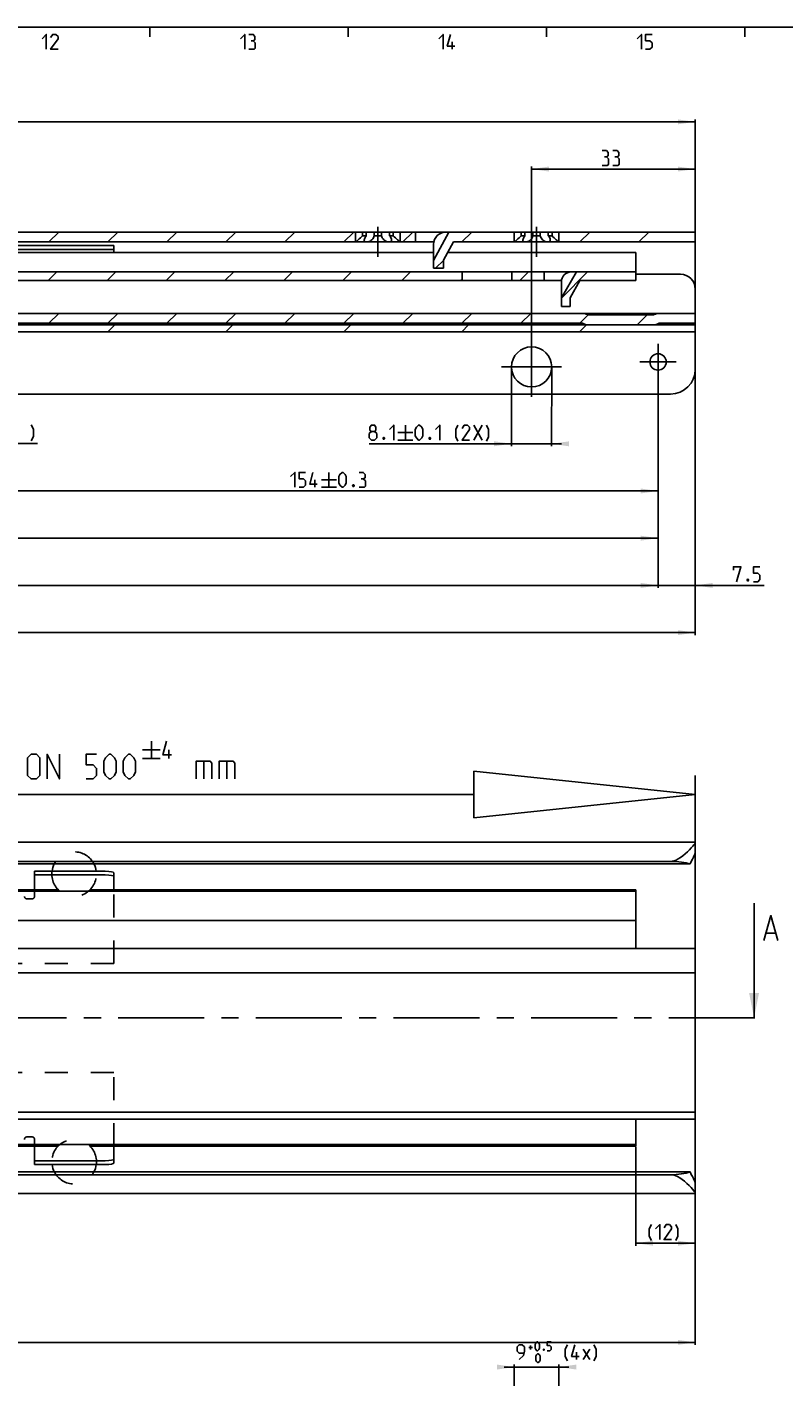
# Model space of a CAD drawing. Extents: x 0 to 1016, y 0 to 594.
# Drawn here: x 465 to 618, y 312 to 584 of the extents above; entities that cross this region are included whole.
import ezdxf

# ---------------------------------------------------------------- set-up
doc = ezdxf.new("R2010")
doc.units = 0
doc.header["$LTSCALE"] = 46.255
doc.header["$MEASUREMENT"] = 0
doc.linetypes.add('CENTER', pattern=[0.6, 0.375, -0.075, 0.075, -0.075])
doc.linetypes.add('HIDDEN', pattern=[0.2, 0.1, -0.1])
doc.layers.get('0').update_dxf_attribs({"linetype": 'CONTINUOUS'})
doc.layers.add('DEFAULT_1', color=7, linetype='CENTER')
doc.layers.add('DEFAULT_2', color=8, linetype='HIDDEN')
doc.dimstyles.get("Standard").update_dxf_attribs({"dimtxt": 0.18, "dimasz": 0.18, "dimexe": 0.18, "dimexo": 0.0625, "dimgap": 0.09, "dimtad": 0, "dimtih": 1, "dimtoh": 1, "dimdec": 4, "dimzin": 0, "dimdsep": 46, "dimtxsty": 'Standard', "dimcen": 0.09, "dimadec": 0, "dimazin": 0, "dimtfac": 1, "dimtdec": 4, "dimtofl": 0, "dimtmove": 0, "dimatfit": 3, "dimfxl": 1, "dimtolj": 1, "dimtzin": 0, "dimarcsym": 0})

# ---------------------------------------------------------------- blocks, each defined once
blk = doc.blocks.new('*D4')
at = {"color": 2, "linetype": 'Continuous'}
for p, q in [((588, 338.2), (588, 358.12)), ((600, 338.2), (600, 347.25)), ((588, 338.7), (594, 338.7)), ((600, 338.7), (594, 338.7))]:
    blk.add_line(p, q, dxfattribs=at)
for points in [[(591.5, 339.2), (588, 338.7), (591.5, 338.2)], [(596.5, 338.2), (600, 338.7), (596.5, 339.2)]]:
    blk.add_solid(points, dxfattribs=at)
blk = doc.blocks.new('*D5')
at = {"color": 2, "linetype": 'Continuous'}
for p, q in [((600, 354.89), (600, 318.2)), ((100, 328.7), (100, 318.2)), ((100, 318.7), (350, 318.7)), ((600, 318.7), (350, 318.7))]:
    blk.add_line(p, q, dxfattribs=at)
for points in [[(103.5, 319.2), (100, 318.7), (103.5, 318.2)], [(596.5, 318.2), (600, 318.7), (596.5, 319.2)]]:
    blk.add_solid(points, dxfattribs=at)
blk = doc.blocks.new('*D12')
at = {"color": 2, "linetype": 'Continuous'}
for p, q in [((438.5, 512.23), (438.5, 489.92)), ((592.5, 512.8), (592.5, 489.92)), ((438.5, 490.42), (515.5, 490.42)), ((592.5, 490.42), (515.5, 490.42))]:
    blk.add_line(p, q, dxfattribs=at)
for points in [[(442, 490.92), (438.5, 490.42), (442, 489.92)], [(589, 489.92), (592.5, 490.42), (589, 490.92)]]:
    blk.add_solid(points, dxfattribs=at)
blk = doc.blocks.new('*D13')
at = {"color": 2, "linetype": 'Continuous'}
for p, q in [((284.5, 512.8), (284.5, 480.4)), ((592.5, 512.8), (592.5, 480.4)), ((284.5, 480.9), (438.5, 480.9)), ((592.5, 480.9), (438.5, 480.9))]:
    blk.add_line(p, q, dxfattribs=at)
for points in [[(288, 481.4), (284.5, 480.9), (288, 480.4)], [(589, 480.4), (592.5, 480.9), (589, 481.4)]]:
    blk.add_solid(points, dxfattribs=at)
blk = doc.blocks.new('*D14')
at = {"color": 2, "linetype": 'Continuous'}
for p, q in [((130.5, 512.8), (130.5, 470.87)), ((592.5, 512.8), (592.5, 470.87)), ((130.5, 471.37), (361.5, 471.37)), ((592.5, 471.37), (361.5, 471.37))]:
    blk.add_line(p, q, dxfattribs=at)
for points in [[(134, 471.87), (130.5, 471.37), (134, 470.87)], [(589, 470.87), (592.5, 471.37), (589, 471.87)]]:
    blk.add_solid(points, dxfattribs=at)
blk = doc.blocks.new('*D20')
at = {"color": 2, "linetype": 'Continuous'}
for p, q in [((563.5, 313.72), (561.5, 313.72)), ((561.5, 313.72), (568, 313.72)), ((563.5, 258.27), (563.5, 314.22)), ((574.5, 313.72), (568, 313.72)), ((572.5, 258.27), (572.5, 314.22)), ((572.5, 313.72), (574.5, 313.72))]:
    blk.add_line(p, q, dxfattribs=at)
for points in [[(560, 313.22), (563.5, 313.72), (560, 314.22)], [(576, 314.22), (572.5, 313.72), (576, 313.22)]]:
    blk.add_solid(points, dxfattribs=at)
blk = doc.blocks.new('*D32')
at = {"color": 2, "linetype": 'Continuous'}
for p, q in [((600, 523.95), (600, 461.35)), ((123, 516.81), (123, 461.35)), ((123, 461.85), (361.5, 461.85)), ((600, 461.85), (361.5, 461.85))]:
    blk.add_line(p, q, dxfattribs=at)
for points in [[(126.5, 462.35), (123, 461.85), (126.5, 461.35)], [(596.5, 461.35), (600, 461.85), (596.5, 462.35)]]:
    blk.add_solid(points, dxfattribs=at)
blk = doc.blocks.new('*D33')
at = {"color": 2, "linetype": 'Continuous'}
for p, q in [((600, 516.45), (600, 470.87)), ((592.5, 513.56), (592.5, 470.87)), ((592.5, 471.37), (590.5, 471.37)), ((590.5, 471.37), (596.25, 471.37)), ((613.91, 471.37), (596.25, 471.37)), ((600, 471.37), (613.91, 471.37))]:
    blk.add_line(p, q, dxfattribs=at)
for points in [[(589, 470.87), (592.5, 471.37), (589, 471.87)], [(603.5, 471.87), (600, 471.37), (603.5, 470.87)]]:
    blk.add_solid(points, dxfattribs=at)
blk = doc.blocks.new('*D35')
at = {"color": 2, "linetype": 'Continuous'}
for p, q in [((436.85, 516.44), (436.89, 499.44)), ((440.15, 516.45), (440.19, 499.44)), ((436.89, 499.94), (434.89, 499.93)), ((434.89, 499.93), (438.54, 499.94)), ((467.39, 500), (438.54, 499.94)), ((440.19, 499.94), (467.39, 500))]:
    blk.add_line(p, q, dxfattribs=at)
for points in [[(433.39, 499.43), (436.89, 499.94), (433.38, 500.43)], [(443.68, 500.45), (440.19, 499.94), (443.69, 499.45)]]:
    blk.add_solid(points, dxfattribs=at)
blk = doc.blocks.new('*D36')
at = {"color": 2, "linetype": 'Continuous'}
for p, q in [((567, 510.11), (567, 555.85)), ((600, 515.45), (600, 555.85)), ((567, 555.35), (583.5, 555.35)), ((600, 555.35), (583.5, 555.35))]:
    blk.add_line(p, q, dxfattribs=at)
for points in [[(570.5, 555.85), (567, 555.35), (570.5, 554.85)], [(596.5, 554.85), (600, 555.35), (596.5, 555.85)]]:
    blk.add_solid(points, dxfattribs=at)
blk = doc.blocks.new('*D38')
at = {"color": 2, "linetype": 'Continuous'}
for p, q in [((562.95, 515.45), (562.94, 499.44)), ((571.05, 515.44), (571.04, 499.44)), ((562.94, 499.94), (534.26, 499.95)), ((534.26, 499.95), (566.99, 499.94)), ((573.04, 499.94), (566.99, 499.94)), ((571.04, 499.94), (573.04, 499.94))]:
    blk.add_line(p, q, dxfattribs=at)
for points in [[(559.44, 499.44), (562.94, 499.94), (559.44, 500.44)], [(574.54, 500.43), (571.04, 499.94), (574.54, 499.43)]]:
    blk.add_solid(points, dxfattribs=at)
blk = doc.blocks.new('*D39')
at = {"color": 2, "linetype": 'Continuous'}
for p, q in [((156, 509.42), (156, 565.37)), ((156, 564.87), (378, 564.87)), ((600, 564.87), (378, 564.87)), ((600, 515.45), (600, 565.37))]:
    blk.add_line(p, q, dxfattribs=at)
for points in [[(159.5, 565.37), (156, 564.87), (159.5, 564.37)], [(596.5, 564.37), (600, 564.87), (596.5, 565.37)]]:
    blk.add_solid(points, dxfattribs=at)
blk = doc.blocks.new('UITTREKLENGTE-LOOPWERK-N_BL2')
at = {"color": 5, "linetype": 'Continuous'}
for p, q in [((490.32, 439.95), (490.32, 436.45)), ((442.15, 432.33), (445, 437.33)), ((442.15, 437.33), (445, 432.33)), ((446.43, 437.33), (449.29, 437.33)), ((447.86, 432.33), (447.86, 437.33)), ((463.1, 432.33), (463.1, 437.33)), ((488.57, 438.2), (492.07, 438.2)), ((488.57, 436.45), (492.07, 436.45)), ((493.82, 436.45), (493.82, 438.2)), ((500.88, 435.9), (500.88, 432.33)), ((505.53, 435.9), (505.53, 432.33)), ((440, 435.19), (438.57, 435.19)), ((452.15, 435.19), (450.72, 435.19)), ((438.57, 432.33), (440.72, 432.33)), ((450.72, 432.33), (452.86, 432.33))]:
    blk.add_line(p, q, dxfattribs=at)
at = {"color": 7, "linetype": 'Continuous'}
for p, q in [((555.33, 433.9), (555.33, 424.51)), ((600, 429.2), (555.33, 433.9)), ((600, 381.9), (600, 433.03)), ((555.33, 429.2), (437.35, 429.2)), ((600, 429.2), (555.33, 424.51))]:
    blk.add_line(p, q, dxfattribs=at)
at = {"color": 5, "linetype": 'Continuous'}
for points in [[(494.41, 437.2), (492.66, 437.2), (493.41, 439.95)], [(438.57, 432.33), (438.57, 437.33), (440.72, 437.33)], [(450.72, 432.33), (450.72, 437.33), (452.86, 437.33)], [(454.29, 432.33), (454.29, 437.33), (456.79, 432.33), (456.79, 437.33)], [(458.22, 432.69), (458.57, 432.33), (460, 432.33), (460.72, 433.04), (460.72, 433.76), (458.22, 435.9), (458.22, 436.61), (458.93, 437.33), (460.36, 437.33), (460.72, 436.97)], [(465.36, 433.04), (465.36, 436.61), (466.07, 437.33), (467.15, 437.33), (467.86, 436.61), (467.86, 433.04), (467.15, 432.33), (466.07, 432.33), (465.36, 433.04)], [(469.29, 432.33), (469.29, 437.33), (471.79, 432.33), (471.79, 437.33)], [(477.15, 432.33), (478.57, 432.33), (479.29, 433.04), (479.29, 434.47), (478.57, 435.19), (477.15, 435.19), (477.15, 437.33), (479.29, 437.33)], [(480.72, 433.76), (480.72, 435.9), (481.07, 436.61), (481.79, 437.33), (482.15, 437.33), (482.86, 436.61), (483.22, 435.9), (483.22, 433.76), (482.86, 433.04), (482.15, 432.33), (481.79, 432.33), (481.07, 433.04), (480.72, 433.76)], [(484.65, 433.76), (484.65, 435.9), (485, 436.61), (485.72, 437.33), (486.07, 437.33), (486.79, 436.61), (487.15, 435.9), (487.15, 433.76), (486.79, 433.04), (486.07, 432.33), (485.72, 432.33), (485, 433.04), (484.65, 433.76)], [(499.34, 432.33), (499.34, 435.9), (502.19, 435.9), (502.55, 435.54), (502.55, 432.33)], [(503.98, 432.33), (503.98, 435.9), (506.84, 435.9), (507.19, 435.54), (507.19, 432.33)]]:
    blk.add_lwpolyline(points, dxfattribs=at)

msp = doc.modelspace()

# ---------------------------------------------------------------- linework, layer by layer
at = {"color": 4, "linetype": 'Continuous'}
msp.add_line((10, 584), (831, 584), dxfattribs=at)
at = {"color": 2, "linetype": 'Continuous'}
for p, q in [((490, 584), (490, 582)), ((530, 584), (530, 582)), ((570, 584), (570, 582)), ((610, 584), (610, 582)), ((469.6731, 540.647), (471.6731, 542.647)), ((481.56664, 540.647), (483.56664, 542.647)), ((493.46018, 540.647), (495.46018, 542.647)), ((505.35371, 540.647), (507.35371, 542.647)), ((517.24725, 540.647), (519.24725, 542.647)), ((529.14078, 540.647), (531.14078, 542.647)), ((541.03432, 540.647), (543.03432, 542.647)), ((552.92786, 540.647), (554.92786, 542.647)), ((576.71493, 540.647), (578.71493, 542.647)), ((588.60846, 540.647), (590.60846, 542.647)), ((547.62786, 535.347), (549.27605, 536.99519)), ((469.49279, 532.847), (471.24279, 534.597)), ((481.38633, 532.847), (483.13633, 534.597)), ((493.27986, 532.847), (495.02986, 534.597)), ((505.1734, 532.847), (506.9234, 534.597)), ((517.06693, 532.847), (518.81693, 534.597)), ((528.96047, 532.847), (530.71047, 534.597)), ((540.85401, 532.847), (542.60401, 534.597)), ((564.64108, 532.847), (566.39108, 534.597)), ((573, 529.31238), (578.28461, 534.597)), ((552.74754, 532.847), (553, 533.09946)), ((469.6691, 524.247), (471.6691, 526.247)), ((481.56264, 524.247), (483.56264, 526.247)), ((493.45618, 524.247), (495.45618, 526.247)), ((505.34971, 524.247), (507.34971, 526.247)), ((517.24325, 524.247), (519.24325, 526.247)), ((529.13678, 524.247), (531.13678, 526.247)), ((541.03032, 524.247), (543.03032, 526.247)), ((552.92386, 524.247), (554.92386, 526.247)), ((564.81739, 524.247), (566.81739, 526.247)), ((576.71093, 524.247), (578.41816, 525.95423)), ((588.30446, 523.947), (590.30446, 525.947)), ((481.54304, 522.547), (482.94304, 523.947)), ((505.33011, 522.547), (506.73011, 523.947)), ((529.11718, 522.547), (530.51718, 523.947)), ((552.90426, 522.547), (554.30426, 523.947)), ((576.69133, 522.547), (578.09133, 523.947))]:
    msp.add_line(p, q, dxfattribs=at)
at = {"color": 5, "linetype": 'Continuous'}
for p, q in [((551.00001, 579.49998), (551.00001, 581.00001)), ((540.04761, 502.19702), (543.04762, 502.19702)), ((541.54764, 503.697), (541.54764, 500.69699)), ((555.33334, 503.697), (557.04762, 500.69699)), ((555.33334, 500.69699), (557.04762, 503.697)), ((540.04761, 500.69699), (543.04762, 500.69699)), ((526.12819, 494.172), (526.12819, 491.17198)), ((523.27103, 491.17198), (523.27103, 492.67202)), ((524.62821, 492.67202), (527.62818, 492.67202)), ((524.62821, 491.17198), (527.62818, 491.17198)), ((566.41653, 317.66027), (567.18798, 317.66027)), ((566.80223, 317.27455), (566.80223, 318.04597)), ((576.07366, 315.2174), (576.07366, 316.71741)), ((577.43078, 315.2174), (578.71651, 317.36027)), ((577.43078, 317.36027), (578.71651, 315.2174))]:
    msp.add_line(p, q, dxfattribs=at)
at = {"color": 7, "linetype": 'Continuous'}
for p, q in [((245.66339, 542.647), (533.64231, 542.647)), ((531.5, 540.647), (531.5, 542.647)), ((532.88393, 541.897), (532.88393, 542.647)), ((532.88393, 541.897), (533.64231, 541.897)), ((533.64231, 541.897), (533.64231, 542.647)), ((533.66339, 542.647), (565.64231, 542.647)), ((535.24162, 541.897), (535.24162, 542.647)), ((535.24162, 541.897), (536.75838, 541.897)), ((536.75838, 541.897), (536.75838, 542.647)), ((538.35769, 541.897), (538.35769, 542.647)), ((538.35769, 541.897), (539.11607, 541.897)), ((539.11607, 541.897), (539.11607, 542.647)), ((540.5, 540.647), (540.5, 542.647)), ((543.62, 540.647), (543.62, 542.647)), ((550.34178, 542.647), (547.25, 536.9272)), ((563.5, 540.647), (563.5, 542.647)), ((564.88393, 541.897), (564.88393, 542.647)), ((564.88393, 541.897), (565.64231, 541.897)), ((565.64231, 541.897), (565.64231, 542.647)), ((565.66339, 542.647), (600, 542.647)), ((567.24162, 541.897), (567.24162, 542.647)), ((567.24162, 541.897), (568.75838, 541.897)), ((568.75838, 541.897), (568.75838, 542.647)), ((570.35769, 541.897), (570.35769, 542.647)), ((570.35769, 541.897), (571.11607, 541.897)), ((571.11607, 541.897), (571.11607, 542.647)), ((572.5, 540.647), (572.5, 542.647)), ((600, 542.647), (600, 524.247)), ((162.25, 540.647), (547.30051, 540.647)), ((268.55, 539.897), (482.75, 539.897)), ((482.75, 539.147), (432.15, 539.147)), ((482.75, 538.547), (482.75, 539.897)), ((531.5571, 540.69163), (531.5, 540.647)), ((547.25, 535.347), (547.25, 540.147)), ((551.25, 540.647), (549.25, 536.947)), ((551.25, 540.647), (600, 540.647)), ((563.5571, 540.69163), (563.5, 540.647)), ((547.25, 538.547), (432.15, 538.547)), ((549.25, 535.347), (549.25, 536.947)), ((588, 538.547), (550.11486, 538.547)), ((588, 538.547), (588, 532.847)), ((360.6781, 534.597), (588, 534.597)), ((547.25, 535.347), (549.25, 535.347)), ((553, 534.597), (553, 532.847)), ((563, 534.597), (563, 532.847)), ((569.55, 532.847), (569.55, 534.597)), ((576.03067, 534.597), (573, 529.36909)), ((597, 534.147), (588, 534.147)), ((361.89872, 532.847), (569.8368, 532.847)), ((573.01713, 532.85819), (570.55, 532.85819)), ((573, 527.647), (573, 532.597)), ((576.75, 532.847), (574.75, 529.397)), ((576.75, 532.847), (588, 532.847)), ((574.75, 527.647), (574.75, 529.397)), ((183.98607, 526.247), (600, 526.247)), ((573, 527.647), (574.75, 527.647)), ((591.5, 525.947), (578.5, 525.947)), ((600, 523.947), (123, 523.947)), ((452.80767, 524.247), (577.19233, 524.247)), ((592.80767, 524.247), (600, 524.247)), ((600, 514.947), (600, 523.947)), ((600, 522.547), (123, 522.547)), ((595, 509.947), (128, 509.947)), ((100, 419.59531), (600, 419.59531)), ((600, 419.59531), (600, 417.49119)), ((600, 350.88775), (600, 417.40287)), ((595, 415.7015), (100, 415.7015)), ((598.96809, 415.19531), (100, 415.19531)), ((466.75, 409.99531), (466.75, 413.74531)), ((466.75, 413.00136), (480.25, 413.00136)), ((482.75, 409.99531), (482.75, 413.42855)), ((588, 409.69531), (154, 409.69531)), ((471.55225, 409.99531), (459.94775, 409.99531)), ((588, 409.99531), (477.94775, 409.99531)), ((588, 409.99531), (588, 398.14531)), ((611.8642, 384.14531), (611.8642, 407.28907)), ((588, 403.79531), (154, 403.79531)), ((614.30466, 401.21763), (616.20944, 401.21763)), ((600, 398.14531), (138, 398.14531)), ((600, 393.23531), (123, 393.23531)), ((123, 365.13531), (600, 365.13531)), ((600, 363.73531), (123, 363.73531)), ((588, 363.73531), (588, 358.29531)), ((588, 358.59531), (154, 358.59531)), ((471.55225, 358.29531), (459.94775, 358.29531)), ((466.75, 354.54531), (466.75, 358.29531)), ((588, 358.29531), (477.94775, 358.29531)), ((482.75, 354.86208), (482.75, 358.29531)), ((466.75, 355.28927), (480.25, 355.28927)), ((598.96809, 353.09531), (100, 353.09531)), ((595.56341, 352.5215), (100, 352.5215)), ((100, 348.69531), (600, 348.69531)), ((600, 350.79944), (600, 348.69532))]:
    msp.add_line(p, q, dxfattribs=at)
at = {"color": 3, "linetype": 'Continuous'}
for p, q in [((466.75, 413.74531), (480.25, 413.74531)), ((466.75, 354.54531), (480.25, 354.54531))]:
    msp.add_line(p, q, dxfattribs=at)
at = {"color": 5, "linetype": 'Continuous'}
for points in [[(468.28573, 581.64288), (469.14285, 582.49999), (469.14285, 579.49998)], [(471.5, 579.49998), (470.00002, 579.49998), (471.5, 581.64288), (471.5, 582.07144), (471.07144, 582.49999), (470.42857, 582.49999), (470.00002, 581.85713)], [(508.28569, 581.64288), (509.14286, 582.49999), (509.14286, 579.49998)], [(510.85714, 581.21427), (511.2143, 581.42857), (511.2143, 582.07144), (510.85714, 582.49999), (509.99998, 582.49999)], [(509.99998, 579.49998), (511.07145, 579.49998), (511.2857, 579.71428), (511.2857, 580.78571), (510.85714, 581.21427), (510.42859, 581.21427)], [(548.2857, 581.64288), (549.14287, 582.49999), (549.14287, 579.49998)], [(551.50002, 580.14284), (549.99999, 580.14284), (550.64285, 582.49999)], [(588.28571, 581.64288), (589.14283, 582.49999), (589.14283, 579.49998)], [(590, 579.49998), (590.85712, 579.49998), (591.28573, 579.92859), (591.28573, 580.78571), (590.85712, 581.21427), (590, 581.21427), (590, 582.49999), (591.28573, 582.49999)], [(582.09904, 557.81128), (582.4562, 558.02558), (582.4562, 558.66844), (582.09904, 559.097), (581.24187, 559.097)], [(584.24189, 557.81128), (584.59905, 558.02558), (584.59905, 558.66844), (584.24189, 559.097), (583.38477, 559.097)], [(581.24187, 556.09699), (582.31335, 556.09699), (582.5276, 556.31129), (582.5276, 557.38272), (582.09904, 557.81128), (581.67048, 557.81128)], [(583.38477, 556.09699), (584.45619, 556.09699), (584.67045, 556.31129), (584.67045, 557.38272), (584.24189, 557.81128), (583.81333, 557.81128)], [(466.10295, 500.53355), (466.52971, 501.39159), (466.52653, 502.89162), (466.09612, 503.74782)], [(534.69049, 502.41127), (534.40479, 502.62558), (534.40479, 503.26844), (534.69049, 503.697), (535.33336, 503.697), (535.61906, 503.26844), (535.61906, 502.62558), (535.33336, 502.41127), (535.76191, 501.98271), (535.76191, 501.12554), (535.33336, 500.69699), (534.69049, 500.69699), (534.26193, 501.12554)], [(534.26193, 501.12554), (534.26193, 501.98271), (534.69049, 502.41127), (535.33336, 502.41127)], [(537.2619, 501.197), (537.33335, 501.05414), (537.33335, 500.98269), (537.2619, 500.83984), (537.11904, 500.83984), (537.04764, 500.98269), (537.04764, 501.05414), (537.11904, 501.197), (537.2619, 501.197)], [(538.33332, 502.83983), (539.19049, 503.697), (539.19049, 500.69699)], [(543.54763, 501.55416), (543.54763, 502.83983), (543.76189, 503.26844), (544.1905, 503.697), (544.40475, 503.697), (544.83336, 503.26844), (545.04761, 502.83983), (545.04761, 501.55416), (544.83336, 501.12554), (544.40475, 500.69699), (544.1905, 500.69699), (543.76189, 501.12554), (543.54763, 501.55416)], [(546.54765, 501.197), (546.61905, 501.05414), (546.61905, 500.98269), (546.54765, 500.83984), (546.40474, 500.83984), (546.33334, 500.98269), (546.33334, 501.05414), (546.40474, 501.197), (546.54765, 501.197)], [(547.61907, 502.83983), (548.47619, 503.697), (548.47619, 500.69699)], [(552.11907, 500.48273), (551.69046, 501.33985), (551.69046, 502.83983), (552.11907, 503.697)], [(554.47622, 500.69699), (552.97618, 500.69699), (554.47622, 502.83983), (554.47622, 503.26844), (554.04761, 503.697), (553.40474, 503.697), (552.97618, 503.05414)], [(557.90474, 500.48273), (558.33335, 501.33985), (558.33335, 502.83983), (557.90474, 503.697)], [(518.41393, 493.31488), (519.27105, 494.172), (519.27105, 491.17198)], [(520.12821, 491.17198), (520.98533, 491.17198), (521.41389, 491.60059), (521.41389, 492.45771), (520.98533, 492.88627), (520.12821, 492.88627), (520.12821, 494.172), (521.41389, 494.172)], [(523.77104, 491.81485), (522.27106, 491.81485), (522.91392, 494.172)], [(528.12819, 492.02915), (528.12819, 493.31488), (528.34249, 493.74344), (528.77105, 494.172), (528.98536, 494.172), (529.41391, 493.74344), (529.62822, 493.31488), (529.62822, 492.02915), (529.41391, 491.60059), (528.98536, 491.17198), (528.77105, 491.17198), (528.34249, 491.60059), (528.12819, 492.02915)], [(533.05674, 492.88627), (533.4139, 493.10058), (533.4139, 493.74344), (533.05674, 494.172), (532.19962, 494.172)], [(532.19962, 491.17198), (533.27105, 491.17198), (533.48535, 491.38629), (533.48535, 492.45771), (533.05674, 492.88627), (532.62818, 492.88627)], [(531.1282, 491.67199), (531.1996, 491.52914), (531.1996, 491.45769), (531.1282, 491.31484), (530.98535, 491.31484), (530.9139, 491.45769), (530.9139, 491.52914), (530.98535, 491.67199), (531.1282, 491.67199)], [(607.69601, 474.47913), (607.69601, 475.12199), (609.19599, 475.12199), (608.33882, 472.12198)], [(611.76739, 472.12198), (612.62456, 472.12198), (613.05312, 472.55059), (613.05312, 473.40771), (612.62456, 473.83627), (611.76739, 473.83627), (611.76739, 475.12199), (613.05312, 475.12199)], [(610.69597, 472.62199), (610.76742, 472.47914), (610.76742, 472.40774), (610.69597, 472.26483), (610.55312, 472.26483), (610.48172, 472.40774), (610.48172, 472.47914), (610.55312, 472.62199), (610.69597, 472.62199)], [(591.1535, 339.23287), (590.72494, 340.09001), (590.72494, 341.59002), (591.1535, 342.44716)], [(592.01067, 341.59002), (592.86779, 342.44716), (592.86779, 339.44714)], [(595.22494, 339.44714), (593.72495, 339.44714), (595.22494, 341.59002), (595.22494, 342.01857), (594.79638, 342.44716), (594.15351, 342.44716), (593.72495, 341.8043)], [(596.08205, 339.23287), (596.51066, 340.09001), (596.51066, 341.59002), (596.08205, 342.44716)], [(567.70226, 317.53169), (567.70226, 318.30311), (567.83079, 318.56025), (568.08795, 318.81742), (568.21654, 318.81742), (568.47365, 318.56025), (568.60224, 318.30311), (568.60224, 317.53169), (568.47365, 317.27455), (568.21654, 317.01741), (568.08795, 317.01741), (567.83079, 317.27455), (567.70226, 317.53169)], [(570.14508, 317.01741), (570.65936, 317.01741), (570.91653, 317.27455), (570.91653, 317.78883), (570.65936, 318.04597), (570.14508, 318.04597), (570.14508, 318.81742), (570.91653, 318.81742)], [(564.48794, 315.2174), (565.34511, 316.07454), (565.55936, 316.93168), (565.55936, 317.78883), (565.1308, 318.21741), (564.48794, 318.21741), (564.05938, 317.78883), (564.05938, 316.93168), (564.48794, 316.50313), (565.41651, 316.50313)], [(567.83079, 315.1317), (567.83079, 315.90312), (567.95937, 316.16026), (568.21654, 316.4174), (568.34507, 316.4174), (568.60224, 316.16026), (568.73082, 315.90312), (568.73082, 315.1317), (568.60224, 314.87454), (568.34507, 314.61739), (568.21654, 314.61739), (567.95937, 314.87454), (567.83079, 315.1317)], [(569.50221, 317.31741), (569.54508, 317.23169), (569.54508, 317.18883), (569.50221, 317.10313), (569.41654, 317.10313), (569.37368, 317.18883), (569.37368, 317.23169), (569.41654, 317.31741), (569.50221, 317.31741)], [(574.21652, 315.00312), (573.78796, 315.86026), (573.78796, 317.36027), (574.21652, 318.21741)], [(576.57367, 315.86026), (575.07369, 315.86026), (575.7165, 318.21741)], [(579.57368, 315.00312), (580.00224, 315.86026), (580.00224, 317.36027), (579.57368, 318.21741)]]:
    msp.add_lwpolyline(points, dxfattribs=at)
at = {"color": 7, "linetype": 'Continuous'}
for points in [[(532.88393, 541.897), (532.69314, 541.69765), (532.47001, 541.47822), (532.2464, 541.27076), (532.0452, 541.09317), (531.87373, 540.94773), (531.73534, 540.83392), (531.63024, 540.74947), (531.5571, 540.69163)], [(533.25, 541.05386), (533.25032, 541.07322), (533.2771, 541.24143), (533.35082, 541.43966), (533.47397, 541.66235), (533.64231, 541.897)], [(535.24162, 541.897), (535.19655, 541.69845), (535.1023, 541.48124), (534.96322, 541.27363), (534.79598, 541.09509), (534.61388, 540.94902), (534.42724, 540.83471), (534.2436, 540.7499), (534.06772, 540.69182), (533.90257, 540.65806), (533.75, 540.647)], [(538.25, 540.647), (538.0974, 540.65807), (537.93222, 540.69184), (537.75632, 540.74993), (537.57264, 540.83477), (537.38598, 540.94912), (537.20386, 541.09524), (537.03659, 541.27387), (536.89761, 541.4814), (536.80342, 541.69854), (536.75838, 541.897)], [(538.35769, 541.897), (538.52128, 541.6698), (538.64433, 541.44998), (538.72051, 541.25015), (538.74949, 541.07831), (538.75, 541.05384)], [(540.5, 540.647), (540.44335, 540.69128), (540.37082, 540.74862), (540.26662, 540.83233), (540.12941, 540.94511), (539.95936, 541.08923), (539.75964, 541.26531), (539.53766, 541.47091), (539.31163, 541.69281), (539.11607, 541.897)], [(564.88393, 541.897), (564.69314, 541.69765), (564.47001, 541.47822), (564.2464, 541.27076), (564.0452, 541.09317), (563.87373, 540.94773), (563.73534, 540.83392), (563.63024, 540.74947), (563.5571, 540.69163)], [(565.25, 541.05386), (565.25032, 541.07322), (565.2771, 541.24143), (565.35082, 541.43966), (565.47397, 541.66235), (565.64231, 541.897)], [(567.24162, 541.897), (567.19655, 541.69845), (567.1023, 541.48124), (566.96322, 541.27363), (566.79598, 541.09509), (566.61388, 540.94902), (566.42724, 540.83471), (566.2436, 540.7499), (566.06772, 540.69182), (565.90257, 540.65806), (565.75, 540.647)], [(570.25, 540.647), (570.0974, 540.65807), (569.93222, 540.69184), (569.75632, 540.74993), (569.57264, 540.83477), (569.38598, 540.94912), (569.20386, 541.09524), (569.03659, 541.27387), (568.89761, 541.4814), (568.80342, 541.69854), (568.75838, 541.897)], [(570.35769, 541.897), (570.52128, 541.6698), (570.64433, 541.44998), (570.72051, 541.25015), (570.74949, 541.07831), (570.75, 541.05384)], [(572.5, 540.647), (572.44335, 540.69128), (572.37082, 540.74862), (572.26662, 540.83233), (572.12941, 540.94511), (571.95936, 541.08923), (571.75964, 541.26531), (571.53766, 541.47091), (571.31163, 541.69281), (571.11607, 541.897)], [(533.75, 540.647), (533.6122, 540.65797), (533.49209, 540.69083), (533.39139, 540.74668), (533.31378, 540.82761), (533.26464, 540.93604), (533.25, 541.05386)], [(538.75, 541.05384), (538.73571, 540.93734), (538.68547, 540.82652), (538.60593, 540.74468), (538.50379, 540.68922), (538.38416, 540.65736), (538.25, 540.647)], [(565.75, 540.647), (565.6122, 540.65797), (565.49209, 540.69083), (565.39139, 540.74668), (565.31378, 540.82761), (565.26464, 540.93604), (565.25, 541.05386)], [(570.75, 541.05384), (570.73571, 540.93734), (570.68547, 540.82652), (570.60593, 540.74468), (570.50379, 540.68922), (570.38416, 540.65736), (570.25, 540.647)], [(570.01131, 532.8495), (569.92, 532.84771), (569.8368, 532.847)], [(570.55, 532.85819), (570.43662, 532.85771), (570.32377, 532.85633), (570.21393, 532.85426), (570.01131, 532.8495)], [(595, 415.7015), (595.3531, 415.72825), (595.74168, 415.81776), (596.15391, 415.9758), (596.57931, 416.19792), (597.02174, 416.48174), (597.48022, 416.822), (597.94833, 417.20899), (598.40847, 417.62271), (598.83625, 418.03535), (599.21042, 418.42103), (599.50933, 418.75228), (599.73178, 419.02263), (599.88356, 419.23464), (599.97123, 419.39338), (600, 419.50474)], [(600, 417.49119), (599.97737, 417.35155), (599.90789, 417.15262), (599.79087, 416.88988), (599.62907, 416.56124), (599.42766, 416.16369), (599.20046, 415.70396), (598.96809, 415.19531)], [(598.96809, 415.19531), (598.58878, 415.30891), (598.1632, 415.40994), (597.69759, 415.49723), (597.19845, 415.56984), (596.67242, 415.62705), (596.1262, 415.66828), (595.56653, 415.69318), (595, 415.7015)], [(482.75, 412.68459), (482.62843, 412.78217), (482.26959, 412.8713), (481.72351, 412.94049), (481.02011, 412.98596), (480.25, 413.00136)], [(613.82847, 399.78905), (615.25705, 404.78906), (616.68563, 399.78905)], [(480.25, 355.28927), (481.02011, 355.30467), (481.72351, 355.35014), (482.26959, 355.41933), (482.62843, 355.50846), (482.75, 355.60604)], [(598.96809, 353.09531), (598.58689, 352.96383), (598.15966, 352.84714), (597.69288, 352.74651), (597.19321, 352.66297), (596.66731, 352.59727), (596.12185, 352.54999), (595.56341, 352.5215)], [(600, 348.78589), (599.96919, 348.90195), (599.87501, 349.06915), (599.71152, 349.294), (599.4715, 349.58184), (599.14934, 349.93442), (598.75054, 350.34019), (598.29983, 350.76841), (597.82097, 351.19049), (597.33896, 351.5779), (596.86959, 351.91191), (596.41752, 352.1836), (595.98247, 352.38794), (595.56341, 352.5215)], [(598.96809, 353.09531), (599.2003, 352.58702), (599.42759, 352.12709), (599.62909, 351.72934), (599.79093, 351.40062), (599.90793, 351.1379), (599.97738, 350.93904), (600, 350.79944)]]:
    msp.add_lwpolyline(points, dxfattribs=at)
at = {"color": 3, "linetype": 'Continuous'}
for points in [[(480.25, 413.74531), (481.02011, 413.72991), (481.72351, 413.68444), (482.26959, 413.61525), (482.62843, 413.52612), (482.75, 413.42855)], [(482.75, 354.86208), (482.62843, 354.7645), (482.26959, 354.67538), (481.72351, 354.60619), (481.02011, 354.56072), (480.25, 354.54531)]]:
    msp.add_lwpolyline(points, dxfattribs=at)
at = {"color": 7, "linetype": 'Continuous'}
for centre, radius in [((567, 515.447), 4.05), ((592.5, 516.447), 1.65)]:
    msp.add_circle(centre, radius, dxfattribs=at)
for centre, radius, start, end in [((549.75, 540.147), 2.5, 90, 180), ((575, 532.597), 2, 90, 180), ((597, 531.147), 3, 0, 90), ((577.19233, 523.747), 2.5, 64.1580672, 90), ((578.5, 526.447), 0.5, 244.1580672, 270), ((591.5, 526.447), 0.5, 270, 295.8419328), ((592.80767, 523.747), 2.5, 90, 115.8419328), ((577.19233, 523.747), 0.5, 64.1580672, 90), ((578.5, 526.447), 2.5, 244.1580672, 270), ((591.5, 526.447), 2.5, 270, 295.8419328), ((592.80767, 523.747), 0.5, 90, 115.8419328), ((595, 514.947), 5, 270, 0), ((474.75, 413.14531), 4.5, 152.8319021, 172.3345373), ((474.75, 413.14531), 4.5, 7.6654627, 27.1680979), ((474.75, 355.14531), 4.5, 187.6654627, 207.1680979), ((474.75, 355.14531), 4.5, 332.8319021, 352.3345373)]:
    msp.add_arc(centre, radius, start, end, dxfattribs=at)
msp.add_solid([(611.8642, 384.14531), (610.8642, 389.14531), (612.8642, 389.14531)], dxfattribs=at)
at = {"layer": 'DEFAULT_1', "color": 2, "linetype": 'CENTER'}
for p, q in [((536, 537.61661), (536, 543.67739)), ((568, 537.61661), (568, 543.67739)), ((567, 515.447), (567, 521.497)), ((592.5, 516.447), (592.5, 520.097)), ((567, 515.447), (560.95, 515.447)), ((567, 515.447), (573.05, 515.447)), ((567, 515.447), (567, 509.397)), ((592.5, 516.447), (588.85, 516.447)), ((592.5, 516.447), (596.15, 516.447)), ((592.5, 516.447), (592.5, 512.797)), ((612, 384.14531), (366.5, 384.14531))]:
    msp.add_line(p, q, dxfattribs=at)
at = {"layer": 'DEFAULT_2', "color": 8, "linetype": 'HIDDEN'}
for p, q in [((466.75, 409.99531), (466.75, 408.64531)), ((482.75, 395.14531), (482.75, 409.99531)), ((465.25, 408.14531), (466.25, 408.14531)), ((482.75, 395.14531), (429.15, 395.14531)), ((482.75, 373.14531), (429.15, 373.14531)), ((482.75, 358.29531), (482.75, 373.14531)), ((466.25, 360.14531), (465.25, 360.14531)), ((466.75, 358.29531), (466.75, 359.64531))]:
    msp.add_line(p, q, dxfattribs=at)
for centre, radius, start, end in [((474.75, 413.14531), 4.5, 27.1680979, 152.8319021), ((474.75, 413.14531), 4.5, 172.3345373, 7.6654627), ((465.25, 408.64531), 0.5, 180, 270), ((466.25, 408.64531), 0.5, 270, 0), ((465.25, 359.64531), 0.5, 90, 180), ((466.25, 359.64531), 0.5, 0, 90), ((474.75, 355.14531), 4.5, 352.3345373, 187.6654627), ((474.75, 355.14531), 4.5, 207.1680979, 332.8319021)]:
    msp.add_arc(centre, radius, start, end, dxfattribs=at)

# ---------------------------------------------------------------- block references
at = {"color": 2, "linetype": 'Continuous'}
msp.add_blockref('UITTREKLENGTE-LOOPWERK-N_BL2', (0, 0), dxfattribs=at)

# ---------------------------------------------------------------- dimensions: what is measured, and where the dimension line sits
for base, p1, p2, angle, picture, middle in [((156, 564.872), (600, 515.447), (156, 509.41896), 180, '*D39', (374.62867, 565.622)), ((567, 555.347), (600, 515.447), (567, 510.11492), 180, '*D36', (581.2419, 556.097)), ((123, 461.847), (600, 523.947), (123, 516.81462), 180, '*D32', (372.85265, 462.597)), ((440.18517, 499.9426), (436.85, 516.44348), (440.15, 516.45051), 0.122095, '*D35', (457.5311, 500.72957)), ((571.03698, 499.93705), (562.95, 515.4504), (571.05, 515.4436), 359.951903, '*D38', (549.33334, 500.697)), ((592.5, 471.372), (600, 516.447), (592.5, 513.56356), 180, '*D33', (607.69598, 472.122)), ((130.5, 471.372), (592.5, 512.797), (130.5, 512.797), 180, '*D14', (391.32687, 472.122)), ((284.5, 480.897), (592.5, 512.797), (284.5, 512.797), 180, '*D13', (422.62268, 481.647)), ((438.5, 490.422), (592.5, 512.797), (438.5, 512.22764), 180, '*D12', (518.41391, 491.172)), ((588, 338.69715), (600, 347.25021), (588, 358.12013), 180, '*D4', (590.72493, 339.44715)), ((100, 318.69715), (600, 354.8909), (100, 328.69715), 180, '*D5', (343.36913, 319.44715)), ((563.5, 313.7174), (572.5, 258.26924), (563.5, 258.26924), 180, '*D20', (571.43081, 315.2174))]:
    dim = msp.add_linear_dim(base=base, p1=p1, p2=p2, angle=angle, dimstyle='Standard', dxfattribs=at)
    dim.commit()
    dim.dimension.update_dxf_attribs({"geometry": picture, "text_midpoint": middle, "dimtype": 128})

doc.saveas('drawing.dxf')
